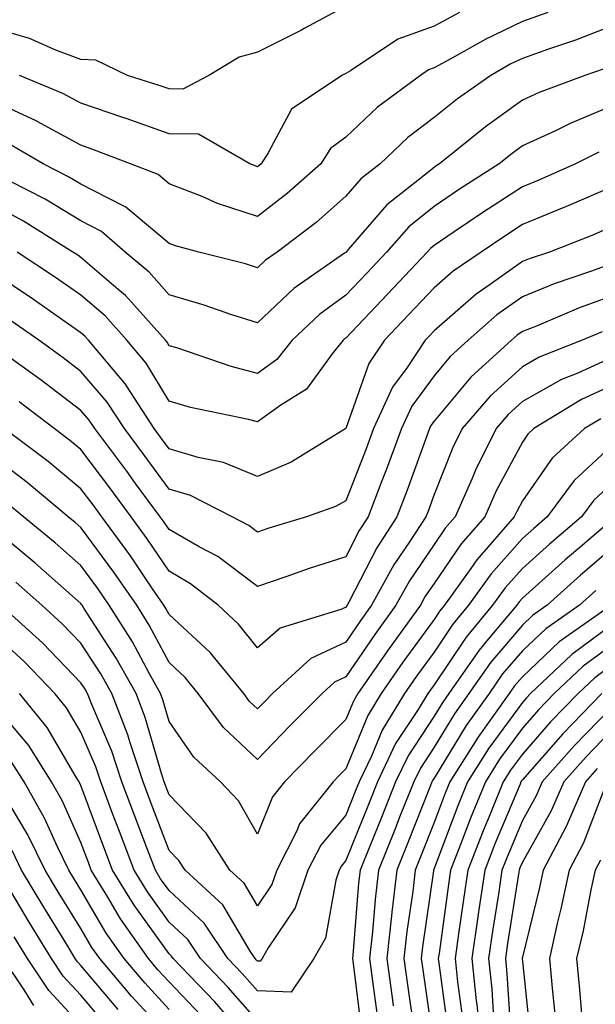
# Model space of a CAD drawing. Units: inches. Extents: x 971123 to 973763, y 7255658 to 7258298.
# Drawn here: x 972691 to 972756, y 7256227 to 7256338 of the extents above; entities that cross this region are included whole.
import ezdxf

# ---------------------------------------------------------------- set-up
doc = ezdxf.new("R2010")
doc.units = ezdxf.units.IN
doc.header["$MEASUREMENT"] = 0
doc.layers.add('Contour_97117255', color=7, linetype='Continuous', true_color=0x092694)

msp = doc.modelspace()

# ---------------------------------------------------------------- linework, layer by layer
at = {"layer": 'Contour_97117255'}
for points in [[(972728.05, 7256339.77, 3105), (972723.35, 7256337.22, 3105), (972722.96, 7256337.01, 3105), (972718.05, 7256334.54, 3105), (972715.97, 7256334, 3105), (972712.55, 7256331.92, 3105), (972709.61, 7256330.36, 3105), (972708.05, 7256330.38, 3105), (972706.92, 7256330.79, 3105), (972703.32, 7256331.92, 3105), (972699.76, 7256333.63, 3105), (972698.05, 7256333.73, 3105), (972695.2, 7256334.77, 3105), (972692.23, 7256336.1, 3105), (972688.05, 7256337.29, 3105), (972684.12, 7256337.99, 3105), (972681.36, 7256338.61, 3105)], [(972750.92, 7256339.05, 3107), (972748.05, 7256338.01, 3107), (972743.93, 7256336.04, 3107), (972739.88, 7256333.75, 3107), (972738.05, 7256332.76, 3107), (972737.42, 7256332.55, 3107), (972736.5, 7256331.92, 3107), (972731.63, 7256328.34, 3107), (972728.05, 7256324.94, 3107), (972726.34, 7256323.63, 3107), (972725.22, 7256321.92, 3107), (972721.41, 7256318.56, 3107), (972718.05, 7256315.95, 3107), (972713.54, 7256317.41, 3107), (972711.77, 7256318.2, 3107), (972708.05, 7256319.64, 3107), (972706.81, 7256320.68, 3107), (972703.68, 7256321.92, 3107), (972699.6, 7256323.47, 3107), (972698.05, 7256324, 3107), (972693.51, 7256326.46, 3107), (972692.93, 7256326.8, 3107), (972688.05, 7256329.05, 3107)], [(972740.93, 7256339.04, 3106), (972738.05, 7256337.49, 3106), (972733.93, 7256336.04, 3106), (972728.58, 7256332.45, 3106), (972728.05, 7256332.14, 3106), (972727.9, 7256332.07, 3106), (972727.59, 7256331.92, 3106), (972721.89, 7256328.08, 3106), (972719.27, 7256323.14, 3106), (972718.46, 7256321.92, 3106), (972718.25, 7256321.72, 3106), (972718.05, 7256321.58, 3106), (972717.79, 7256321.66, 3106), (972717.2, 7256321.92, 3106), (972711.38, 7256325.25, 3106), (972708.05, 7256325.29, 3106), (972703.18, 7256327.05, 3106), (972702.82, 7256327.15, 3106), (972698.05, 7256328.77, 3106), (972696, 7256329.87, 3106), (972691.11, 7256331.92, 3106)], [(972758.05, 7256337.44, 3108), (972754.07, 7256335.9, 3108), (972751.02, 7256334.89, 3108), (972748.05, 7256333.82, 3108), (972746.76, 7256333.21, 3108), (972744.49, 7256331.92, 3108), (972740.7, 7256329.27, 3108), (972738.05, 7256327.16, 3108), (972735.07, 7256324.9, 3108), (972731.96, 7256321.92, 3108), (972729.75, 7256320.22, 3108), (972728.05, 7256318.23, 3108), (972724.69, 7256315.28, 3108), (972720.27, 7256311.92, 3108), (972718.96, 7256311.01, 3108), (972718.05, 7256310.14, 3108), (972716.7, 7256310.57, 3108), (972711.42, 7256311.92, 3108), (972708.75, 7256312.62, 3108), (972708.05, 7256312.9, 3108), (972703.14, 7256317.01, 3108), (972702.84, 7256317.13, 3108), (972698.05, 7256319.59, 3108), (972696.59, 7256320.46, 3108), (972693.78, 7256321.92, 3108), (972690.15, 7256324.02, 3108)], [(972757.32, 7256332.65, 3109), (972755.12, 7256331.92, 3109), (972749.97, 7256330, 3109), (972748.05, 7256329.1, 3109), (972743.86, 7256326.11, 3109), (972738.68, 7256321.92, 3109), (972738.29, 7256321.68, 3109), (972738.05, 7256321.5, 3109), (972735.87, 7256319.74, 3109), (972732.69, 7256317.28, 3109), (972728.33, 7256312.2, 3109), (972728.08, 7256311.92, 3109), (972728.07, 7256311.9, 3109), (972728.05, 7256311.88, 3109), (972727.91, 7256311.78, 3109), (972722.18, 7256307.79, 3109), (972718.05, 7256303.89, 3109), (972715.16, 7256304.81, 3109), (972712.03, 7256305.9, 3109), (972708.05, 7256307.06, 3109), (972705.77, 7256309.64, 3109), (972703.05, 7256311.92, 3109), (972700.38, 7256314.25, 3109), (972698.05, 7256315.46, 3109), (972694.02, 7256317.89, 3109), (972690.02, 7256319.95, 3109)], [(972758.05, 7256328.38, 3110), (972753.48, 7256326.49, 3110), (972751.79, 7256325.66, 3110), (972748.05, 7256323.93, 3110), (972746.88, 7256323.09, 3110), (972745.43, 7256321.92, 3110), (972740.94, 7256319.03, 3110), (972738.05, 7256317.09, 3110), (972735.2, 7256314.77, 3110), (972732.68, 7256311.92, 3110), (972730.43, 7256309.54, 3110), (972728.05, 7256307.04, 3110), (972725.1, 7256304.87, 3110), (972721.99, 7256301.92, 3110), (972720.24, 7256299.73, 3110), (972718.05, 7256298.16, 3110), (972715.07, 7256298.94, 3110), (972708.91, 7256301.06, 3110), (972708.05, 7256301.31, 3110), (972707.83, 7256301.7, 3110), (972707.63, 7256301.92, 3110), (972704.11, 7256305.86, 3110), (972703.12, 7256306.99, 3110), (972702.29, 7256307.68, 3110), (972698.05, 7256311.3, 3110), (972697.69, 7256311.56, 3110), (972697.13, 7256311.92, 3110), (972691.54, 7256315.41, 3110), (972688.05, 7256317.29, 3110)], [(972756.73, 7256323.24, 3111), (972754.07, 7256321.92, 3111), (972749.91, 7256320.06, 3111), (972748.05, 7256319.3, 3111), (972743.58, 7256316.39, 3111), (972740.33, 7256314.2, 3111), (972738.05, 7256312.67, 3111), (972737.64, 7256312.33, 3111), (972737.27, 7256311.92, 3111), (972732.8, 7256307.17, 3111), (972728.05, 7256302.18, 3111), (972727.89, 7256302.08, 3111), (972727.74, 7256301.92, 3111), (972726.52, 7256300.39, 3111), (972723.6, 7256296.37, 3111), (972720.7, 7256294.57, 3111), (972718.05, 7256292.68, 3111), (972717.02, 7256292.95, 3111), (972710.45, 7256294.32, 3111), (972708.05, 7256295.04, 3111), (972705.45, 7256299.32, 3111), (972703.27, 7256301.92, 3111), (972700.81, 7256304.68, 3111), (972698.05, 7256307.04, 3111), (972695.17, 7256309.04, 3111), (972690.83, 7256311.92, 3111)], [(972758.05, 7256319.24, 3112), (972753.33, 7256317.2, 3112), (972752.94, 7256317.03, 3112), (972748.05, 7256315.03, 3112), (972746.17, 7256313.8, 3112), (972743.39, 7256311.92, 3112), (972740.21, 7256309.76, 3112), (972738.05, 7256307.87, 3112), (972735.16, 7256304.81, 3112), (972732.42, 7256301.92, 3112), (972730.67, 7256299.3, 3112), (972728.05, 7256291.92, 3112), (972721.86, 7256288.11, 3112), (972718.05, 7256286.48, 3112), (972714.22, 7256288.09, 3112), (972711.33, 7256288.64, 3112), (972708.05, 7256289.63, 3112), (972707.08, 7256290.95, 3112), (972706.35, 7256291.92, 3112), (972703.21, 7256296.76, 3112), (972703.09, 7256296.96, 3112), (972698.92, 7256301.92, 3112), (972698.51, 7256302.38, 3112), (972698.05, 7256302.78, 3112), (972695.24, 7256304.73, 3112), (972692.67, 7256306.54, 3112), (972688.05, 7256309.63, 3112)], [(972758.05, 7256314.73, 3113), (972756.09, 7256313.88, 3113), (972751.12, 7256311.92, 3113), (972748.83, 7256311.14, 3113), (972748.05, 7256310.83, 3113), (972744.28, 7256308.15, 3113), (972742.82, 7256307.15, 3113), (972738.05, 7256302.99, 3113), (972737.53, 7256302.44, 3113), (972737.03, 7256301.92, 3113), (972734.99, 7256298.86, 3113), (972733.35, 7256296.62, 3113), (972731.21, 7256291.92, 3113), (972730.35, 7256289.62, 3113), (972728.05, 7256283.76, 3113), (972726.88, 7256283.09, 3113), (972723.59, 7256281.92, 3113), (972719.33, 7256280.64, 3113), (972718.05, 7256280.21, 3113), (972717.07, 7256280.94, 3113), (972715.2, 7256281.92, 3113), (972710.48, 7256284.35, 3113), (972708.05, 7256285.08, 3113), (972705.16, 7256289.03, 3113), (972702.99, 7256291.92, 3113), (972701.04, 7256294.91, 3113), (972698.05, 7256298.39, 3113), (972696.05, 7256299.92, 3113), (972693.29, 7256301.92, 3113), (972690.21, 7256304.08, 3113)], [(972758.05, 7256310.54, 3114), (972755.87, 7256309.74, 3114), (972751.66, 7256308.31, 3114), (972748.05, 7256306.86, 3114), (972745.16, 7256304.81, 3114), (972741.9, 7256301.92, 3114), (972739.88, 7256300.09, 3114), (972738.05, 7256297.91, 3114), (972735.52, 7256294.45, 3114), (972734.37, 7256291.92, 3114), (972732.66, 7256287.31, 3114), (972732.15, 7256286.02, 3114), (972730.58, 7256281.92, 3114), (972729.58, 7256280.39, 3114), (972728.05, 7256277.4, 3114), (972723.9, 7256276.07, 3114), (972721.26, 7256275.13, 3114), (972718.05, 7256274.05, 3114), (972713.56, 7256277.43, 3114), (972711.44, 7256278.53, 3114), (972708.05, 7256280.48, 3114), (972707.47, 7256281.34, 3114), (972707.04, 7256281.92, 3114), (972704.25, 7256285.72, 3114), (972703.24, 7256287.11, 3114), (972699.62, 7256291.92, 3114), (972699, 7256292.87, 3114), (972698.05, 7256293.98, 3114), (972693.54, 7256297.41, 3114), (972689.94, 7256300.03, 3114)], [(972758.05, 7256306.89, 3115), (972754.42, 7256305.55, 3115), (972749.67, 7256303.54, 3115), (972748.05, 7256302.9, 3115), (972747.48, 7256302.49, 3115), (972746.84, 7256301.92, 3115), (972742.23, 7256297.74, 3115), (972738.05, 7256292.77, 3115), (972737.69, 7256292.28, 3115), (972737.53, 7256291.92, 3115), (972737.22, 7256291.09, 3115), (972735.01, 7256284.96, 3115), (972733.85, 7256281.92, 3115), (972731.56, 7256278.41, 3115), (972728.41, 7256272.28, 3115), (972728.22, 7256271.92, 3115), (972728.15, 7256271.82, 3115), (972728.05, 7256271.69, 3115), (972727.61, 7256271.48, 3115), (972720.63, 7256269.34, 3115), (972718.05, 7256267.08, 3115), (972715.91, 7256269.78, 3115), (972713.59, 7256271.92, 3115), (972710.48, 7256274.35, 3115), (972708.05, 7256275.76, 3115), (972705.56, 7256279.43, 3115), (972703.74, 7256281.92, 3115), (972701.33, 7256285.2, 3115), (972698.05, 7256289.56, 3115), (972696.75, 7256290.62, 3115), (972695.03, 7256291.92, 3115), (972691.08, 7256294.95, 3115)], [(972757.08, 7256302.89, 3116), (972754.82, 7256301.92, 3116), (972749.95, 7256300.02, 3116), (972748.05, 7256298.93, 3116), (972744.39, 7256295.58, 3116), (972741.25, 7256291.92, 3116), (972740.18, 7256289.79, 3116), (972738.05, 7256284.47, 3116), (972737.38, 7256282.59, 3116), (972737.11, 7256281.92, 3116), (972735.36, 7256279.23, 3116), (972733.49, 7256276.48, 3116), (972730.97, 7256271.92, 3116), (972729.75, 7256270.22, 3116), (972728.05, 7256267.74, 3116), (972724.09, 7256265.88, 3116), (972719.76, 7256261.92, 3116), (972718.91, 7256261.06, 3116), (972718.05, 7256260.18, 3116), (972717.15, 7256261.02, 3116), (972716.49, 7256261.92, 3116), (972712.69, 7256266.56, 3116), (972708.05, 7256270.88, 3116), (972707.69, 7256271.56, 3116), (972707.46, 7256271.92, 3116), (972706.18, 7256273.79, 3116), (972703.66, 7256277.53, 3116), (972700.43, 7256281.92, 3116), (972699.43, 7256283.3, 3116), (972698.05, 7256285.12, 3116), (972694.33, 7256288.2, 3116), (972689.38, 7256291.92, 3116)], [(972758.05, 7256299.89, 3117), (972754.34, 7256298.21, 3117), (972752.48, 7256297.49, 3117), (972748.05, 7256294.98, 3117), (972746.46, 7256293.51, 3117), (972745.09, 7256291.92, 3117), (972742.74, 7256287.23, 3117), (972742.32, 7256286.19, 3117), (972740.44, 7256281.92, 3117), (972739.32, 7256280.65, 3117), (972738.05, 7256278.79, 3117), (972735.27, 7256274.7, 3117), (972733.73, 7256271.92, 3117), (972731.35, 7256268.62, 3117), (972728.05, 7256263.8, 3117), (972726.77, 7256263.2, 3117), (972725.37, 7256261.92, 3117), (972721.72, 7256258.25, 3117), (972718.05, 7256254.46, 3117), (972714.19, 7256258.06, 3117), (972711.35, 7256261.92, 3117), (972709.87, 7256263.74, 3117), (972708.05, 7256265.43, 3117), (972705.79, 7256269.66, 3117), (972704.37, 7256271.92, 3117), (972701.8, 7256275.67, 3117), (972698.05, 7256280.72, 3117), (972697.42, 7256281.29, 3117), (972696.63, 7256281.92, 3117), (972691.96, 7256285.83, 3117), (972688.05, 7256288.8, 3117)], [(972758.05, 7256296.72, 3118), (972754.74, 7256295.23, 3118), (972749.36, 7256291.92, 3118), (972748.67, 7256291.3, 3118), (972748.05, 7256290.4, 3118), (972745.09, 7256284.88, 3118), (972743.79, 7256281.92, 3118), (972741.11, 7256278.86, 3118), (972738.05, 7256274.4, 3118), (972737.04, 7256272.93, 3118), (972736.5, 7256271.92, 3118), (972732.95, 7256267.02, 3118), (972732.52, 7256266.39, 3118), (972729.43, 7256261.92, 3118), (972728.91, 7256261.06, 3118), (972728.05, 7256258.99, 3118), (972724.53, 7256255.44, 3118), (972721.11, 7256251.92, 3118), (972719.75, 7256250.22, 3118), (972718.05, 7256246.01, 3118), (972715.9, 7256249.77, 3118), (972713.85, 7256251.92, 3118), (972710.83, 7256254.7, 3118), (972708.05, 7256258.74, 3118), (972707.34, 7256261.21, 3118), (972707.06, 7256261.92, 3118), (972705.81, 7256264.16, 3118), (972703.89, 7256267.76, 3118), (972701.27, 7256271.92, 3118), (972699.96, 7256273.83, 3118), (972698.05, 7256276.41, 3118), (972695.13, 7256279, 3118), (972691.55, 7256281.92, 3118), (972689.64, 7256283.51, 3118)], [(972756.93, 7256293.04, 3119), (972755.09, 7256291.92, 3119), (972751.41, 7256288.56, 3119), (972748.05, 7256283.73, 3119), (972747.42, 7256282.55, 3119), (972747.14, 7256281.92, 3119), (972742.89, 7256277.08, 3119), (972742.2, 7256276.07, 3119), (972739.24, 7256271.92, 3119), (972738.69, 7256271.28, 3119), (972738.05, 7256270.31, 3119), (972734.51, 7256265.46, 3119), (972732.07, 7256261.92, 3119), (972730.54, 7256259.43, 3119), (972728.05, 7256253.38, 3119), (972727.32, 7256252.65, 3119), (972726.61, 7256251.92, 3119), (972722.82, 7256247.15, 3119), (972722.5, 7256246.37, 3119), (972720.23, 7256241.92, 3119), (972719.67, 7256240.3, 3119), (972718.05, 7256237.89, 3119), (972716.56, 7256240.43, 3119), (972714.92, 7256241.92, 3119), (972712.24, 7256246.11, 3119), (972708.05, 7256250.46, 3119), (972707.65, 7256251.52, 3119), (972707.49, 7256251.92, 3119), (972707.22, 7256252.75, 3119), (972705.34, 7256259.21, 3119), (972704.31, 7256261.92, 3119), (972702.06, 7256265.93, 3119), (972698.4, 7256271.57, 3119), (972698.18, 7256271.92, 3119), (972698.13, 7256272, 3119), (972698.05, 7256272.11, 3119), (972696.42, 7256273.55, 3119), (972692.85, 7256276.72, 3119), (972688.05, 7256280.68, 3119)], [(972758.05, 7256289.85, 3120), (972753.93, 7256286.04, 3120), (972750.87, 7256281.92, 3120), (972749.35, 7256280.62, 3120), (972748.05, 7256279.46, 3120), (972744.5, 7256275.47, 3120), (972741.97, 7256271.92, 3120), (972740.18, 7256269.79, 3120), (972738.05, 7256266.61, 3120), (972736.08, 7256263.89, 3120), (972734.71, 7256261.92, 3120), (972732.18, 7256257.79, 3120), (972730.96, 7256254.83, 3120), (972729.57, 7256251.92, 3120), (972729.13, 7256250.84, 3120), (972728.05, 7256248.13, 3120), (972725.21, 7256244.76, 3120), (972723.76, 7256241.92, 3120), (972722.31, 7256237.66, 3120), (972719.25, 7256233.12, 3120), (972718.57, 7256231.92, 3120), (972718.36, 7256231.61, 3120), (972718.05, 7256231.62, 3120), (972717.91, 7256231.78, 3120), (972717.78, 7256231.92, 3120), (972717.23, 7256232.74, 3120), (972714.14, 7256238.01, 3120), (972709.85, 7256241.92, 3120), (972709.14, 7256243.01, 3120), (972708.05, 7256244.16, 3120), (972705.9, 7256249.77, 3120), (972705.1, 7256251.92, 3120), (972703.62, 7256256.35, 3120), (972703.36, 7256257.23, 3120), (972701.56, 7256261.92, 3120), (972700.3, 7256264.17, 3120), (972698.05, 7256267.63, 3120), (972695.94, 7256269.81, 3120), (972693.62, 7256271.92, 3120), (972690.68, 7256274.55, 3120)], [(972758.05, 7256285.57, 3121), (972756.16, 7256283.81, 3121), (972754.75, 7256281.92, 3121), (972751.13, 7256278.84, 3121), (972748.05, 7256276.09, 3121), (972746.09, 7256273.88, 3121), (972744.68, 7256271.92, 3121), (972741.67, 7256268.3, 3121), (972738.05, 7256262.91, 3121), (972737.63, 7256262.34, 3121), (972737.35, 7256261.92, 3121), (972736.24, 7256260.11, 3121), (972733.7, 7256256.27, 3121), (972731.63, 7256251.92, 3121), (972730.61, 7256249.36, 3121), (972728.05, 7256243.01, 3121), (972727.55, 7256242.42, 3121), (972727.3, 7256241.92, 3121), (972726.91, 7256240.78, 3121), (972725.75, 7256234.22, 3121), (972724.44, 7256231.92, 3121), (972721.85, 7256228.12, 3121), (972718.05, 7256228.24, 3121), (972716.33, 7256230.2, 3121), (972714.69, 7256231.92, 3121), (972712.03, 7256235.9, 3121), (972708.05, 7256239.62, 3121), (972707.08, 7256240.95, 3121), (972706.49, 7256241.92, 3121), (972705.54, 7256244.43, 3121), (972704.16, 7256248.03, 3121), (972702.7, 7256251.92, 3121), (972701.54, 7256255.41, 3121), (972699.28, 7256260.69, 3121), (972698.8, 7256261.92, 3121), (972698.54, 7256262.41, 3121), (972698.05, 7256263.15, 3121), (972693.74, 7256267.61, 3121), (972688.98, 7256271.92, 3121)], [(972758.05, 7256281.45, 3122), (972754.83, 7256278.7, 3122), (972752.9, 7256277.07, 3122), (972748.05, 7256272.71, 3122), (972747.68, 7256272.29, 3122), (972747.41, 7256271.92, 3122), (972744.19, 7256268.06, 3122), (972743.15, 7256266.82, 3122), (972739.72, 7256261.92, 3122), (972739.03, 7256260.94, 3122), (972738.05, 7256259.34, 3122), (972735.1, 7256254.87, 3122), (972733.68, 7256251.92, 3122), (972732.08, 7256247.89, 3122), (972730.77, 7256244.64, 3122), (972729.68, 7256241.92, 3122), (972729.51, 7256240.46, 3122), (972728.89, 7256232.76, 3122), (972728.8, 7256231.92, 3122), (972728.91, 7256231.06, 3122), (972729.83, 7256223.7, 3122)], [(972758.05, 7256278.24, 3123), (972754.64, 7256275.33, 3123), (972750.85, 7256271.92, 3123), (972749.2, 7256270.77, 3123), (972748.05, 7256269.68, 3123), (972744.49, 7256265.48, 3123), (972742, 7256261.92, 3123), (972740.35, 7256259.62, 3123), (972738.05, 7256255.84, 3123), (972736.5, 7256253.47, 3123), (972735.75, 7256251.92, 3123), (972734.23, 7256248.1, 3123), (972733.56, 7256246.41, 3123), (972731.76, 7256241.92, 3123), (972731.37, 7256238.6, 3123), (972731.08, 7256234.95, 3123), (972730.75, 7256231.92, 3123), (972731.17, 7256228.8, 3123), (972731.59, 7256225.46, 3123)], [(972756.37, 7256273.6, 3124), (972754.51, 7256271.92, 3124), (972750.71, 7256269.26, 3124), (972748.05, 7256266.76, 3124), (972745.82, 7256264.15, 3124), (972744.28, 7256261.92, 3124), (972741.68, 7256258.29, 3124), (972738.05, 7256252.33, 3124), (972737.88, 7256252.09, 3124), (972737.81, 7256251.92, 3124), (972737.65, 7256251.52, 3124), (972735.04, 7256244.93, 3124), (972733.83, 7256241.92, 3124), (972733.28, 7256237.15, 3124), (972733.23, 7256236.74, 3124), (972732.7, 7256231.92, 3124), (972733.33, 7256227.2, 3124), (972733.42, 7256226.55, 3124)], [(972757.78, 7256271.65, 3125), (972752.21, 7256267.76, 3125), (972748.05, 7256263.83, 3125), (972747.17, 7256262.8, 3125), (972746.56, 7256261.92, 3125), (972743.01, 7256256.96, 3125), (972742.89, 7256256.76, 3125), (972739.83, 7256251.92, 3125), (972739.32, 7256250.65, 3125), (972738.05, 7256247.31, 3125), (972736.53, 7256243.44, 3125), (972735.91, 7256241.92, 3125), (972735.63, 7256239.5, 3125), (972734.98, 7256234.99, 3125), (972734.64, 7256231.92, 3125), (972735.05, 7256228.92, 3125), (972735.74, 7256224.23, 3125)], [(972718.05, 7256224.86, 3122), (972714.75, 7256228.62, 3122), (972711.6, 7256231.92, 3122), (972710.18, 7256234.05, 3122), (972708.05, 7256236.03, 3122), (972705.59, 7256239.46, 3122), (972704.08, 7256241.92, 3122), (972702.42, 7256246.29, 3122), (972701.65, 7256248.32, 3122), (972700.3, 7256251.92, 3122), (972699.74, 7256253.61, 3122), (972698.05, 7256257.55, 3122), (972696.44, 7256260.31, 3122), (972695.12, 7256261.92, 3122), (972691.65, 7256265.52, 3122), (972688.05, 7256268.79, 3122)], [(972758.05, 7256269.57, 3126), (972753.64, 7256266.33, 3126), (972748.98, 7256261.92, 3126), (972748.52, 7256261.45, 3126), (972748.05, 7256260.91, 3126), (972744.25, 7256255.72, 3126), (972741.85, 7256251.92, 3126), (972740.75, 7256249.22, 3126), (972738.05, 7256242.09, 3126), (972737.98, 7256241.92, 3126), (972737.97, 7256241.84, 3126), (972736.74, 7256233.23, 3126), (972736.59, 7256231.92, 3126), (972736.77, 7256230.64, 3126), (972738.04, 7256221.91, 3126)], [(972758.05, 7256267.29, 3127), (972754.94, 7256265.03, 3127), (972751.67, 7256261.92, 3127), (972749.89, 7256260.08, 3127), (972748.05, 7256257.99, 3127), (972745.48, 7256254.49, 3127), (972743.86, 7256251.92, 3127), (972742.18, 7256247.79, 3127), (972741.13, 7256245, 3127), (972739.92, 7256241.92, 3127), (972739.68, 7256240.29, 3127), (972738.62, 7256232.49, 3127), (972738.53, 7256231.92, 3127), (972738.59, 7256231.38, 3127), (972739.65, 7256223.52, 3127)], [(972758.05, 7256265.02, 3128), (972756.26, 7256263.71, 3128), (972754.38, 7256261.92, 3128), (972751.25, 7256258.72, 3128), (972748.05, 7256255.07, 3128), (972746.72, 7256253.25, 3128), (972745.88, 7256251.92, 3128), (972744.39, 7256248.26, 3128), (972743.6, 7256246.37, 3128), (972741.87, 7256241.92, 3128), (972741.37, 7256238.6, 3128), (972740.83, 7256234.7, 3128), (972740.43, 7256231.92, 3128), (972740.71, 7256229.26, 3128), (972741.26, 7256225.13, 3128)], [(972714.87, 7256225.1, 3123), (972713.17, 7256227.04, 3123), (972708.51, 7256231.92, 3123), (972708.32, 7256232.19, 3123), (972708.05, 7256232.46, 3123), (972704.09, 7256237.96, 3123), (972701.65, 7256241.92, 3123), (972700.66, 7256244.53, 3123), (972698.05, 7256251.52, 3123), (972697.92, 7256251.79, 3123), (972697.85, 7256251.92, 3123), (972697.52, 7256252.45, 3123), (972694.22, 7256258.09, 3123), (972691.09, 7256261.92, 3123)], [(972757.07, 7256261.92, 3129), (972752.62, 7256257.35, 3129), (972748.05, 7256252.14, 3129), (972747.95, 7256252.02, 3129), (972747.89, 7256251.92, 3129), (972747.79, 7256251.66, 3129), (972744.99, 7256244.98, 3129), (972743.8, 7256241.92, 3129), (972743.06, 7256236.93, 3129), (972743.06, 7256236.91, 3129), (972742.33, 7256231.92, 3129), (972742.83, 7256227.14, 3129), (972742.88, 7256226.75, 3129), (972743.34, 7256221.92, 3129)], [(972711.64, 7256225.51, 3124), (972708.05, 7256229.27, 3124), (972706.78, 7256230.65, 3124), (972705.71, 7256231.92, 3124), (972702.55, 7256236.42, 3124), (972701.12, 7256238.85, 3124), (972699.23, 7256241.92, 3124), (972698.91, 7256242.78, 3124), (972698.05, 7256245.07, 3124), (972695.94, 7256249.81, 3124), (972694.74, 7256251.92, 3124), (972692.15, 7256256.02, 3124), (972688.05, 7256260.88, 3124)], [(972758.05, 7256260.24, 3130), (972753.94, 7256256.03, 3130), (972750.31, 7256251.92, 3130), (972749.62, 7256250.35, 3130), (972748.05, 7256247.56, 3130), (972746.39, 7256243.58, 3130), (972745.74, 7256241.92, 3130), (972745.34, 7256239.21, 3130), (972744.72, 7256235.25, 3130), (972744.23, 7256231.92, 3130), (972744.59, 7256228.46, 3130), (972744.8, 7256225.17, 3130)], [(972758.05, 7256257.61, 3131), (972755.24, 7256254.73, 3131), (972752.76, 7256251.92, 3131), (972751.33, 7256248.64, 3131), (972748.05, 7256242.84, 3131), (972747.78, 7256242.19, 3131), (972747.68, 7256241.92, 3131), (972747.61, 7256241.48, 3131), (972746.37, 7256233.6, 3131), (972746.13, 7256231.92, 3131), (972746.31, 7256230.18, 3131), (972746.75, 7256223.22, 3131)], [(972708.05, 7256226.16, 3125), (972705.29, 7256229.16, 3125), (972702.94, 7256231.92, 3125), (972700.92, 7256234.79, 3125), (972698.05, 7256239.68, 3125), (972697.2, 7256241.07, 3125), (972696.68, 7256241.92, 3125), (972695.39, 7256244.58, 3125), (972693.95, 7256247.82, 3125), (972691.62, 7256251.92, 3125), (972690.24, 7256254.11, 3125)], [(972756.54, 7256253.43, 3132), (972755.2, 7256251.92, 3132), (972753.04, 7256246.93, 3132), (972753.01, 7256246.88, 3132), (972750.42, 7256241.92, 3132), (972750, 7256239.97, 3132), (972748.05, 7256232.06, 3132), (972748.03, 7256231.94, 3132), (972748.03, 7256231.92, 3132), (972748.03, 7256231.9, 3132), (972748.05, 7256231.61, 3132), (972748.98, 7256222.85, 3132)], [(972757.34, 7256251.21, 3133), (972754.97, 7256245, 3133), (972753.36, 7256241.92, 3133), (972752.42, 7256237.55, 3133), (972752.01, 7256235.88, 3133), (972751.11, 7256231.92, 3133), (972751.42, 7256228.55, 3133), (972751.73, 7256225.6, 3133), (972752.06, 7256221.92, 3133), (972752.81, 7256217.16, 3133), (972752.88, 7256216.75, 3133), (972753.58, 7256211.92, 3133), (972753.65, 7256207.52, 3133), (972753.63, 7256206.34, 3133), (972753.68, 7256201.92, 3133), (972754.54, 7256198.41, 3133), (972755.77, 7256194.2, 3133), (972756.37, 7256191.92, 3133)], [(972708.05, 7256223.05, 3126), (972703.79, 7256227.66, 3126), (972700.18, 7256231.92, 3126), (972699.3, 7256233.17, 3126), (972698.05, 7256235.3, 3126), (972695.53, 7256239.4, 3126), (972694.02, 7256241.92, 3126), (972692.06, 7256245.93, 3126), (972689.09, 7256250.88, 3126)], [(972702.27, 7256226.14, 3127), (972698.05, 7256231.14, 3127), (972697.68, 7256231.55, 3127), (972697.42, 7256231.92, 3127), (972696.45, 7256233.52, 3127), (972693.86, 7256237.73, 3127), (972691.34, 7256241.92, 3127), (972690.27, 7256244.14, 3127)], [(972756.91, 7256243.06, 3134), (972756.31, 7256241.92, 3134), (972755.82, 7256239.69, 3134), (972754.92, 7256235.05, 3134), (972754.2, 7256231.92, 3134), (972754.53, 7256228.4, 3134), (972754.77, 7256225.2, 3134), (972755.06, 7256221.92, 3134), (972755.46, 7256219.33, 3134), (972756.06, 7256213.91, 3134), (972756.34, 7256211.92, 3134)], [(972700.72, 7256224.59, 3128), (972698.05, 7256227.75, 3128), (972696.05, 7256229.92, 3128), (972694.71, 7256231.92, 3128), (972692.18, 7256236.05, 3128), (972689.61, 7256240.36, 3128)], [(972698.05, 7256224.35, 3129), (972694.42, 7256228.29, 3129), (972691.99, 7256231.92, 3129), (972690.49, 7256234.36, 3129)], [(972692.74, 7256226.61, 3130), (972691.71, 7256228.26, 3130), (972689.26, 7256231.92, 3130)]]:
    msp.add_polyline3d(points, dxfattribs=at)

doc.saveas('drawing.dxf')
